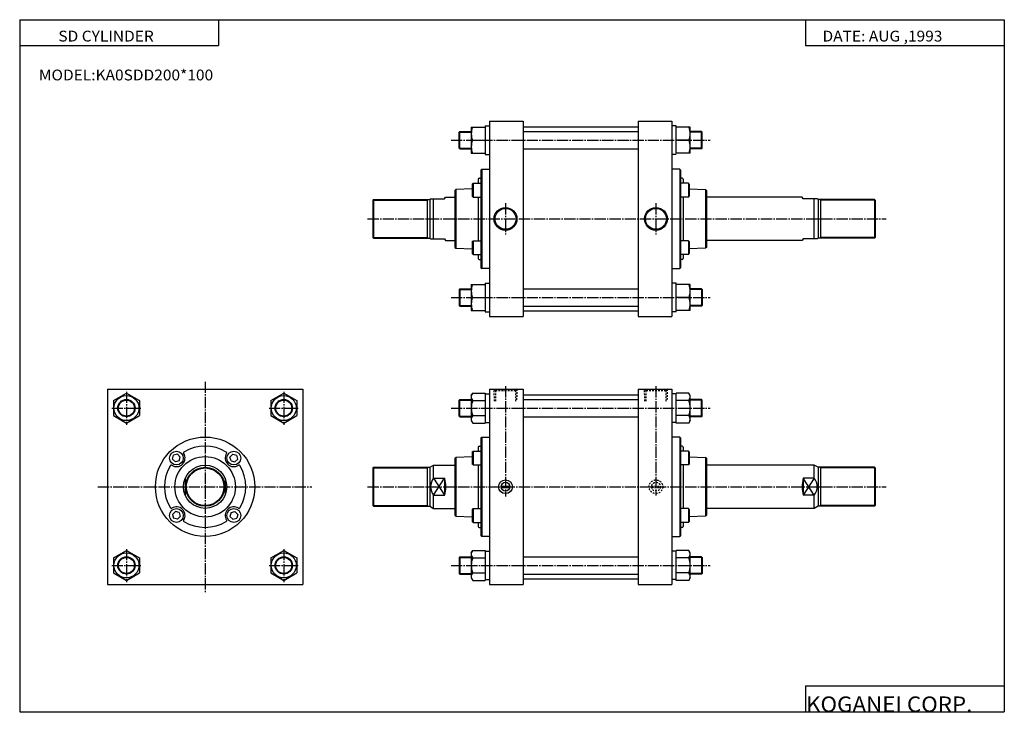
# Model space of a CAD drawing. Extents: x -564 to 574, y -401 to 400.
import ezdxf

# ---------------------------------------------------------------- set-up
doc = ezdxf.new("R2010")
doc.units = 0
doc.linetypes.add('CENTER', pattern=[17.5, 13, -1.5, 1.5, -1.5])
doc.linetypes.add('DASHED', pattern=[3.5, 2, -1.5])
doc.layers.get('0').update_dxf_attribs({"linetype": 'CONTINUOUS'})
doc.styles.get("Standard").update_dxf_attribs({"font": 'txt', "bigfont": 'BIGFONT'})

msp = doc.modelspace()

# ---------------------------------------------------------------- linework, layer by layer
for p, q in [((-564.5, 400.5), (574.5, 400.5)), ((-564.5, 400.5), (-564.5, -400.5)), ((-334.5, 400.5), (-334.5, 370.5)), ((344.5, 400.5), (344.5, 370.5)), ((574.5, 400.5), (574.5, -400.5)), ((-564.5, 370.5), (-334.5, 370.5)), ((344.5, 370.5), (574.5, 370.5)), ((-42.10001, 276), (-26.10001, 276)), ((-42.100006, 276), (-42.100006, 246)), ((-26.100006, 277.5), (-21, 277.5)), ((-26.100006, 277.5), (-26.100006, 244.5)), ((-21, 283), (-21, 57)), ((-21, 283), (18, 283)), ((18, 283), (18, 57)), ((18, 276.5), (151, 276.5)), ((151, 283), (151, 57)), ((151, 283), (190, 283)), ((190, 283), (190, 57)), ((195.099976, 277.499878), (190, 277.499878)), ((195.099976, 246), (195.099976, 277.499878)), ((211.099976, 276), (195.099976, 276)), ((211.099976, 246), (211.099976, 276)), ((-56, 251.75), (-56, 270.25)), ((-55.999992, 270.249939), (-55.249985, 270.999969)), ((-55.250004, 251), (-55.250004, 271)), ((-55.25, 271), (-42.100006, 271)), ((18, 271), (151, 271)), ((224.25, 271), (211.100006, 271)), ((224.25, 251), (224.25, 271)), ((225.000092, 270.250092), (224.250137, 271.000061)), ((225, 251.75), (225, 270.25)), ((-55.250023, 251.000031), (-55.999989, 251.749985)), ((-55.250004, 251), (-42.100006, 251)), ((-40.760262, 261), (-26.100006, 261)), ((18, 251), (151, 251)), ((209.760223, 261), (195.099976, 261)), ((224.25, 251), (211.100006, 251)), ((224.250137, 251), (225.000153, 251.75)), ((-42.100002, 246), (-26.100002, 246)), ((-26.100006, 244.5), (-21, 244.5)), ((195.099976, 244.499878), (190, 244.499878)), ((211.099976, 246), (195.099976, 246)), ((-33, 217), (-31, 217)), ((-31.000023, 226.500031), (-30.000042, 227.5)), ((-31, 226.5), (-31, 113.5)), ((-30, 227.5), (-30, 112.5)), ((-30, 227.5), (-21, 227.5)), ((199, 227.5), (190, 227.5)), ((199.999878, 226.499924), (198.999893, 227.499893)), ((199, 227.5), (199, 112.5)), ((200, 226.5), (200, 113.5)), ((202, 217), (200, 217)), ((-41, 210.234009), (-41, 196.234009)), ((-40.999981, 210.233932), (-40, 211.233917)), ((-40, 211.234009), (-40, 195.234009)), ((-40, 211.234009), (-31, 211.234009)), ((-34, 216), (-34, 211.234009)), ((209, 211.234009), (200, 211.234009)), ((203, 216), (203, 211.234009)), ((209.999893, 210.233917), (208.999908, 211.233887)), ((209, 211.234009), (209, 195.234009)), ((210, 210.234009), (210, 196.234009)), ((-72.999985, 192.999985), (-71.845291, 194.999985)), ((-71.845306, 195), (-61, 195)), ((-61.000034, 203), (-59.961605, 204.038437)), ((-61, 203), (-61, 137)), ((-59.961548, 204.038452), (-59.961548, 135.961548)), ((-40.999977, 204.74057), (-59.961517, 204.0383)), ((-40.000004, 195.233932), (-41.000027, 196.233948)), ((-40, 195.234009), (-31, 195.234009)), ((-34, 195.234009), (-34, 144.765991)), ((209, 195.234009), (200, 195.234009)), ((203, 195.234009), (203, 144.765991)), ((208.999939, 195.2341), (209.999939, 196.2341)), ((209.999969, 204.740753), (228.961517, 204.038467)), ((229.999893, 202.999908), (228.961456, 204.03833)), ((228.961548, 204.038452), (228.961548, 135.961548)), ((230, 203), (230, 137)), ((340.845306, 195), (230, 195)), ((341.999969, 192.999985), (340.845276, 194.999985)), ((-156.000076, 191.750031), (-155.250076, 192.500031)), ((-156, 191.75), (-156, 148.25)), ((-155.25, 192.5), (-90, 192.5)), ((-155.25, 192.5), (-155.25, 147.5)), ((-93, 192.5), (-93, 147.5)), ((-90.000023, 192.500076), (-89.134079, 193.000031)), ((-90, 192.5), (-90, 147.5)), ((-89.134064, 193), (-73, 193)), ((-85.669876, 147), (-85.669876, 193)), ((358.134064, 193), (342, 193)), ((354.669861, 147), (354.669861, 193)), ((359.000214, 192.500458), (358.134827, 193.000092)), ((359, 192.5), (359, 147.5)), ((424.25, 192.5), (359, 192.5)), ((362, 192.5), (362, 147.5)), ((424.25, 192.5), (424.25, 147.5)), ((425.000397, 191.750397), (424.250397, 192.500397)), ((425, 191.75), (425, 148.25)), ((-156.000229, 148.249908), (-155.250214, 147.499893)), ((425.000153, 148.249817), (424.250183, 147.499863)), ((-155.25, 147.5), (-90, 147.5)), ((-90.000015, 147.499939), (-89.134071, 147)), ((-89.134064, 147), (-73, 147)), ((-72.999992, 146.999985), (-71.845306, 144.999985)), ((-71.845306, 145), (-61, 145)), ((-60.999973, 136.999969), (-59.961536, 135.961533)), ((-41.000027, 143.766006), (-40.000004, 144.766022)), ((-41, 143.765991), (-41, 129.765991)), ((-40, 144.765991), (-31, 144.765991)), ((-40, 144.765991), (-40, 128.765991)), ((209, 144.765991), (200, 144.765991)), ((209.999924, 143.765991), (208.999893, 144.766022)), ((209, 144.765991), (209, 128.765991)), ((210, 143.765991), (210, 129.765991)), ((230.000397, 136.999603), (228.961929, 135.961121)), ((340.845306, 145), (230, 145)), ((341.999939, 147.000015), (340.845245, 145)), ((358.134064, 147), (342, 147)), ((359.000122, 147.49968), (358.134613, 146.999985)), ((424.25, 147.5), (359, 147.5)), ((-59.96154, 135.961533), (-41.000008, 135.259262)), ((-40.000057, 128.766037), (-41.000038, 129.766022)), ((-40, 128.765991), (-31, 128.765991)), ((-34, 128.765991), (-34, 124)), ((209, 128.765991), (200, 128.765991)), ((203, 128.765991), (203, 124)), ((208.99942, 128.766525), (209.999405, 129.76651)), ((228.961472, 135.961426), (209.999924, 135.259155)), ((-33, 123), (-31, 123)), ((202, 123), (200, 123)), ((-31.000019, 113.500015), (-29.999996, 112.499992)), ((-21, 112.5), (-30, 112.5)), ((190, 112.5), (199, 112.5)), ((199.999939, 113.500221), (198.999924, 112.500198)), ((-42.10001, 94), (-26.10001, 94)), ((-42.100006, 94), (-42.100006, 64)), ((-26.100006, 95.5), (-21, 95.5)), ((-26.100006, 95.5), (-26.100006, 62.5)), ((195.099976, 95.499878), (190, 95.499878)), ((195.099976, 62.499878), (195.099976, 95.499878)), ((211.099976, 94), (195.099976, 94)), ((211.099976, 64), (211.099976, 94)), ((-55.250015, 89.000046), (-56.000023, 88.250038)), ((-56, 88.25), (-56, 69.75)), ((-55.250004, 89), (-42.100006, 89)), ((-55.250004, 89), (-55.250004, 69)), ((18, 89), (151, 89)), ((224.25, 89), (211.100006, 89)), ((224.249969, 88.999962), (224.999985, 88.249954)), ((224.25, 89), (224.25, 69)), ((225, 88.25), (225, 69.75)), ((-55.999996, 69.750023), (-55.249989, 69.000015)), ((-55.25, 69), (-42.100006, 69)), ((-40.760262, 79), (-26.100006, 79)), ((18, 69), (151, 69)), ((209.760223, 79), (195.099976, 79)), ((224.25, 69), (211.100006, 69)), ((225.000351, 69.749657), (224.250336, 68.999649)), ((-42.100002, 64), (-26.100002, 64)), ((-26.100006, 62.5), (-21, 62.5)), ((-21, 57), (18, 57)), ((18, 63.5), (151, 63.5)), ((151, 57), (190, 57)), ((195.099976, 62.499878), (190, 62.499878)), ((211.099976, 64), (195.099976, 64)), ((-463, -27), (-463, -253)), ((-463, -27), (-237, -27)), ((-456.000214, -40.339405), (-441.000183, -31.679129)), ((-441.000092, -31.679646), (-426.000092, -40.339893)), ((-274.000061, -40.3395), (-259.000061, -31.679253)), ((-259.000061, -31.679495), (-244, -40.339771)), ((-237, -27), (-237, -253)), ((-42.099991, -34.499981), (-40.471573, -31.67948)), ((-40.471588, -31.679504), (-26.100006, -31.679504)), ((-26.100006, -31.679504), (-26.100006, -66.320496)), ((-26.100006, -32.5), (-21, -32.5)), ((-21, -27), (-21, -253)), ((-21, -27), (18, -27)), ((18, -27), (18, -253)), ((18, -33.5), (151, -33.5)), ((151, -27), (151, -253)), ((151, -27), (190, -27)), ((190, -27), (190, -253)), ((195.099976, -32.500122), (190, -32.500122)), ((195.099976, -66.320496), (195.099976, -31.679504)), ((209.471558, -31.679687), (195.099976, -31.679687)), ((211.100266, -34.499939), (209.471848, -31.679438)), ((-456, -40.339722), (-456, -57.660278)), ((-426, -40.339722), (-426, -57.660278)), ((-274, -40.339722), (-274, -57.660278)), ((-244, -40.339722), (-244, -57.660278)), ((-56.000008, -39.750034), (-55.250004, -39.000027)), ((-56, -58.25), (-56, -39.75)), ((-55.250004, -59), (-55.250004, -39)), ((-55.25, -39), (-42.100006, -39)), ((-42.100006, -34.5), (-42.100006, -63.5)), ((-40.600006, -40.339722), (-26.100006, -40.339722)), ((18, -39), (151, -39)), ((209.471558, -40.339905), (195.099976, -40.339905)), ((211.099976, -63.5), (211.099976, -34.5)), ((224.25, -39), (211.100006, -39)), ((224.25, -59), (224.25, -39)), ((225.000076, -39.749958), (224.250122, -38.999981)), ((225, -58.25), (225, -39.75)), ((-456.000061, -57.660381), (-441.000031, -66.320663)), ((-441.000153, -66.320305), (-426.000122, -57.660023)), ((-274.000061, -57.660259), (-259.000031, -66.320526)), ((-259.000061, -66.320267), (-244.000061, -57.660015)), ((-55.250023, -58.999969), (-55.999989, -58.250011)), ((-55.250004, -59), (-42.100006, -59)), ((-42.099983, -63.499924), (-40.471565, -66.320427)), ((-40.471588, -57.660278), (-26.100006, -57.660278)), ((-40.471588, -66.320496), (-26.100006, -66.320496)), ((-26.100006, -65.5), (-21, -65.5)), ((18, -59), (151, -59)), ((195.099976, -65.500122), (190, -65.500122)), ((209.599976, -57.6604), (195.099976, -57.6604)), ((209.471558, -66.320679), (195.099976, -66.320679)), ((211.100357, -63.500164), (209.471939, -66.320671)), ((224.25, -59), (211.100006, -59)), ((224.250092, -59.000061), (225.000107, -58.250057)), ((-31.000027, -83.499962), (-30.000048, -82.499985)), ((-31, -83.5), (-31, -196.5)), ((-30, -82.5), (-30, -197.5)), ((-30, -82.5), (-21, -82.5)), ((199, -82.5), (190, -82.5)), ((199.999893, -83.500076), (198.999908, -82.500099)), ((199, -82.5), (199, -197.5)), ((200, -83.5), (200, -196.5)), ((-382.038574, -102.30455), (-386.499969, -103.499977)), ((-378.772339, -105.570335), (-382.03833, -102.304321)), ((-321.227264, -105.570625), (-317.961304, -102.304665)), ((-317.961304, -102.304619), (-313.499847, -103.500061)), ((-41.000004, -99.766045), (-40.000027, -98.76606)), ((-41, -99.765991), (-41, -113.765991)), ((-40, -98.765991), (-40, -114.765991)), ((-40, -98.765991), (-31, -98.765991)), ((-34, -94), (-34, -98.765991)), ((-33, -93), (-31, -93)), ((202, -93), (200, -93)), ((209, -98.765991), (200, -98.765991)), ((203, -94), (203, -98.765991)), ((209.999893, -99.766083), (208.999924, -98.766098)), ((209, -98.765991), (209, -114.765991)), ((210, -99.765991), (210, -113.765991)), ((-387.695557, -107.96138), (-386.500122, -103.499931)), ((-384.429321, -111.227219), (-387.695282, -107.96125)), ((-379.968018, -110.032021), (-384.429413, -111.227448)), ((-379.968048, -110.031937), (-378.772614, -105.570541)), ((-320.031982, -110.032082), (-321.227417, -105.570625)), ((-320.031921, -110.032036), (-315.570526, -111.227463)), ((-315.570374, -111.227646), (-312.304382, -107.961639)), ((-312.304626, -107.961411), (-313.500061, -103.500015)), ((-61.00005, -106.999969), (-59.961617, -105.961533)), ((-61, -107), (-61, -173)), ((-59.961548, -105.961548), (-59.961548, -174.038452)), ((-40.999981, -105.259354), (-59.961525, -105.961632)), ((-39.999989, -114.76606), (-41.000011, -113.766037)), ((208.999924, -114.765877), (209.999924, -113.765877)), ((209.999924, -105.259285), (228.961472, -105.961571)), ((229.999924, -107.000061), (228.961502, -105.961624)), ((228.961548, -105.961548), (228.961548, -174.038452)), ((230, -107), (230, -173)), ((-156.000031, -118.250069), (-155.250015, -117.500061)), ((-156, -118.25), (-156, -161.75)), ((-155.25, -117.5), (-90, -117.5)), ((-155.25, -117.5), (-155.25, -162.5)), ((-93, -117.5), (-93, -162.5)), ((-90.000008, -117.499977), (-85.669884, -114.999977)), ((-90, -117.5), (-90, -162.5)), ((-85.669876, -115), (-61, -115)), ((-85.669876, -130.202026), (-85.669876, -115)), ((-40, -114.765991), (-31, -114.765991)), ((-34, -114.765991), (-34, -165.234009)), ((209, -114.765991), (200, -114.765991)), ((203, -114.765991), (203, -165.234009)), ((354.669861, -115), (230, -115)), ((354.669861, -130.202026), (354.669861, -115)), ((359.000183, -117.499641), (354.670074, -114.999619)), ((359, -117.5), (359, -162.5)), ((424.25, -117.5), (359, -117.5)), ((362, -117.5), (362, -162.5)), ((424.25, -117.5), (424.25, -162.5)), ((425.000275, -118.249817), (424.250275, -117.499809)), ((425, -118.25), (425, -161.75)), ((-373, -130.202026), (-373, -149.797974)), ((-327, -130.202026), (-327, -149.797974)), ((-85.669861, -130.202026), (-73, -130.202026)), ((-73, -130.202026), (-73, -149.797974)), ((354.669861, -130.202026), (342, -130.202026)), ((342, -130.202026), (342, -149.797974)), ((-7.595093, -139.25), (2.595093, -139.25)), ((-7.595093, -140.75), (2.595093, -140.75)), ((-85.669876, -165), (-85.669876, -149.797974)), ((-85.669876, -149.797974), (-73, -149.797974)), ((354.669861, -149.797974), (342, -149.797974)), ((354.669861, -165), (354.669861, -149.797974)), ((-384.429321, -168.77272), (-387.695374, -172.038773)), ((-379.968079, -169.96817), (-384.429535, -168.77272)), ((-379.967621, -169.967926), (-378.772217, -174.429306)), ((-320.032501, -169.967865), (-321.227936, -174.42926)), ((-320.031982, -169.968155), (-315.570587, -168.77272)), ((-315.570404, -168.772446), (-312.304443, -172.038406)), ((-156.000229, -161.750168), (-155.250214, -162.500168)), ((-155.25, -162.5), (-90, -162.5)), ((-89.999992, -162.499969), (-85.669868, -164.999969)), ((-85.669876, -165), (-61, -165)), ((-41.000019, -166.233978), (-39.999996, -165.233963)), ((-41, -166.234009), (-41, -180.234009)), ((-40, -165.234009), (-31, -165.234009)), ((-40, -165.234009), (-40, -181.234009)), ((209, -165.234009), (200, -165.234009)), ((209.999893, -166.233994), (208.999878, -165.233963)), ((209, -165.234009), (209, -181.234009)), ((210, -166.234009), (210, -180.234009)), ((354.669861, -165), (230, -165)), ((359.000122, -162.500366), (354.670013, -165.000351)), ((424.25, -162.5), (359, -162.5)), ((425.000183, -161.750183), (424.250214, -162.500153)), ((-387.695068, -172.038406), (-386.499634, -176.499802)), ((-382.038635, -177.695602), (-386.500092, -176.500153)), ((-378.772644, -174.429565), (-382.038635, -177.695526)), ((-321.227325, -174.429443), (-317.961334, -177.69545)), ((-317.961487, -177.695587), (-313.500031, -176.500153)), ((-312.305054, -172.038483), (-313.500488, -176.499924)), ((-60.999939, -172.999969), (-59.961506, -174.038406)), ((-59.96154, -174.038391), (-41.000008, -174.740662)), ((-40.000042, -181.233963), (-41.000023, -180.233978)), ((-40, -181.234009), (-31, -181.234009)), ((-34, -181.234009), (-34, -186)), ((209, -181.234009), (200, -181.234009)), ((203, -181.234009), (203, -186)), ((208.999451, -181.233414), (209.99942, -180.233444)), ((228.961502, -174.038589), (209.999954, -174.74086)), ((230.000381, -173.000351), (228.961914, -174.038834)), ((-33, -187), (-31, -187)), ((202, -187), (200, -187)), ((-31.000011, -196.499985), (-29.999989, -197.5)), ((-21, -197.5), (-30, -197.5)), ((190, -197.5), (199, -197.5)), ((199.999985, -196.499771), (198.999969, -197.499786)), ((-456.000122, -222.33963), (-441.000183, -213.679413)), ((-441.000153, -213.679794), (-426.000153, -222.340042)), ((-274.000031, -222.339767), (-258.999969, -213.679489)), ((-259.000092, -213.679581), (-244.000046, -222.339859)), ((-42.099976, -216.500092), (-40.471558, -213.679581)), ((-40.471588, -213.679504), (-26.100006, -213.679504)), ((-26.100006, -213.679504), (-26.100006, -248.320496)), ((-26.100006, -214.5), (-21, -214.5)), ((195.099976, -214.500122), (190, -214.500122)), ((195.099976, -248.320496), (195.099976, -213.679504)), ((209.471558, -213.679687), (195.099976, -213.679687)), ((211.100067, -216.499893), (209.471649, -213.679382)), ((-456, -222.339722), (-456, -239.660278)), ((-426, -222.339722), (-426, -239.660278)), ((-274, -222.339722), (-274, -239.660278)), ((-244, -222.339722), (-244, -239.660278)), ((-55.250015, -220.999954), (-56.000023, -221.749954)), ((-56, -221.75), (-56, -240.25)), ((-55.250004, -221), (-42.100006, -221)), ((-55.250004, -221), (-55.250004, -241)), ((-42.100006, -216.5), (-42.100006, -245.5)), ((-40.600006, -222.339722), (-26.100006, -222.339722)), ((18, -221), (151, -221)), ((209.471558, -222.339905), (195.099976, -222.339905)), ((211.099976, -245.5), (211.099976, -216.5)), ((224.25, -221), (211.100006, -221)), ((224.249985, -221), (224.999985, -221.75)), ((224.25, -221), (224.25, -241)), ((225, -221.75), (225, -240.25)), ((-456.000153, -239.660553), (-441.000153, -248.320801)), ((-441.000092, -248.320496), (-426.000031, -239.660217)), ((-274.000031, -239.660477), (-259, -248.320755)), ((-259.000031, -248.320572), (-243.999985, -239.660294)), ((-55.999973, -240.249954), (-55.249966, -240.999954)), ((-55.25, -241), (-42.100006, -241)), ((-42.099987, -245.5), (-40.471569, -248.320511)), ((-40.471588, -239.660278), (-26.100006, -239.660278)), ((-40.471588, -248.320496), (-26.100006, -248.320496)), ((-26.100006, -247.5), (-21, -247.5)), ((18, -241), (151, -241)), ((18, -246.5), (151, -246.5)), ((195.099976, -247.500122), (190, -247.500122)), ((209.599976, -239.6604), (195.099976, -239.6604)), ((209.471558, -248.320679), (195.099976, -248.320679)), ((211.100662, -245.50029), (209.472244, -248.320801)), ((224.25, -241), (211.100006, -241)), ((225.000305, -240.250351), (224.25029, -241.000366)), ((-463, -253), (-237, -253)), ((-21, -253), (18, -253)), ((151, -253), (190, -253)), ((344.5, -370.5), (574.5, -370.5)), ((344.5, -370.5), (344.5, -400.5)), ((-564.5, -400.5), (574.5, -400.5))]:
    msp.add_line(p, q)
at = {"color": 2}
for p, q in [((-56, 270.25), (-42.100006, 270.25)), ((225, 270.25), (211.100006, 270.25)), ((-56, 251.75), (-42.100006, 251.75)), ((225, 251.75), (211.100006, 251.75)), ((-156, 191.75), (-93, 191.75)), ((-92.999992, 191.749969), (-91.700981, 192.499954)), ((361.999939, 191.749756), (360.700928, 192.499756)), ((425, 191.75), (362, 191.75)), ((-156, 148.25), (-93, 148.25)), ((-93.000015, 148.250031), (-91.700981, 147.500031)), ((362.000122, 148.249817), (360.701141, 147.499832)), ((425, 148.25), (362, 148.25)), ((-56, 88.25), (-42.100006, 88.25)), ((225, 88.25), (211.100006, 88.25)), ((-56, 69.75), (-42.100006, 69.75)), ((225, 69.75), (211.100006, 69.75)), ((-56, -39.75), (-42.100006, -39.75)), ((225, -39.75), (211.100006, -39.75)), ((-56, -58.25), (-42.100006, -58.25)), ((225, -58.25), (211.100006, -58.25)), ((-156, -118.25), (-93, -118.25)), ((-92.999985, -118.249992), (-91.700974, -117.500008)), ((361.999939, -118.250092), (360.700897, -117.500084)), ((425, -118.25), (362, -118.25)), ((-85.669884, -149.797928), (-73, -130.201996)), ((-85.669815, -130.202057), (-72.999931, -149.797989)), ((354.6698, -130.201996), (341.999939, -149.797928)), ((354.670502, -149.797684), (342.00058, -130.201782)), ((-156, -161.75), (-93, -161.75)), ((-93.000008, -161.749969), (-91.700966, -162.499969)), ((362.000092, -161.750183), (360.70108, -162.500183)), ((425, -161.75), (362, -161.75)), ((-56, -221.75), (-42.100006, -221.75)), ((225, -221.75), (211.100006, -221.75)), ((-56, -240.25), (-42.100006, -240.25)), ((225, -240.25), (211.100006, -240.25))]:
    msp.add_line(p, q, dxfattribs=at)
at = {"color": 2, "linetype": 'CENTER'}
for p, q in [((-65.504944, 261), (234.137604, 261)), ((-2.5, 188), (-2.5, 152)), ((171.5, 188), (171.5, 152)), ((-162.099396, 170), (437.958252, 170)), ((-65.504944, 79), (234.137604, 79)), ((-350, -18.435059), (-350, -263.235046)), ((-441, -30.047607), (-441, -68.263672)), ((-259, -30.047607), (-259, -68.263672)), ((-2.5, -23.534729), (-2.5, -151.299988)), ((171.5, -23.585693), (171.5, -150.202637)), ((-458.020508, -49), (-423.470459, -49)), ((-276.020538, -49), (-241.47049, -49)), ((-65.504944, -49), (234.137604, -49)), ((-473.928223, -140), (-226.72821, -140)), ((-162.099396, -140), (437.958252, -140)), ((-441, -212.047607), (-441, -250.263672)), ((-259, -212.047607), (-259, -250.263672)), ((-458.020508, -231), (-423.470459, -231)), ((-276.020538, -231), (-241.47049, -231)), ((-65.504944, -231), (234.137604, -231))]:
    msp.add_line(p, q, dxfattribs=at)
at = {"color": 2, "linetype": 'DASHED'}
for p, q in [((-15.227875, -41.10001), (-15.720538, -26.999971)), ((-15.72022, -26.999735), (-13.999752, -28.499716)), ((-14, -28.5), (9, -28.5)), ((-14, -28.5), (-14, -41.099976)), ((10.720487, -26.999969), (8.999973, -28.49999)), ((9, -28.5), (9, -41.099976)), ((10.720814, -27.000105), (10.22832, -41.10009)), ((158.772049, -41.100018), (158.279388, -27.000038)), ((158.280106, -26.999233), (160.000626, -28.499254)), ((160, -28.5), (183, -28.5)), ((160, -28.5), (160, -41.099976)), ((183, -28.5), (183, -41.099976)), ((184.720642, -27.000284), (183.000168, -28.500265)), ((184.721771, -27.000065), (184.229279, -41.100048)), ((166.404907, -139.25), (176.595093, -139.25)), ((166.404907, -140.75), (176.595093, -140.75))]:
    msp.add_line(p, q, dxfattribs=at)
at = {"color": 2}
for centre, radius in [((-2.5, 170), 13.2205), ((171.5, 170), 13.2205), ((-441, -49), 9.25), ((-259, -49), 9.25), ((-350, -140), 21.75), ((-441, -231), 9.25), ((-259, -231), 9.25)]:
    msp.add_circle(centre, radius, dxfattribs=at)
for centre, radius in [((-2.5, 170), 12.0585), ((171.5, 170), 12.0585), ((-441, -49), 14.5), ((-441, -49), 10), ((-259, -49), 14.5), ((-259, -49), 10), ((-350, -140), 57.5), ((-383.234009, -106.76593), 8), ((-316.76593, -106.765991), 8), ((-350, -140), 35), ((-350, -140), 25), ((-350, -140), 22.5), ((-2.5, -140), 7.95), ((-2.5, -140), 5.15), ((-383.23407, -173.234009), 8), ((-316.766022, -173.23407), 8), ((-441, -231), 14.5), ((-441, -231), 10), ((-259, -231), 14.5), ((-259, -231), 10)]:
    msp.add_circle(centre, radius)
at = {"color": 2, "linetype": 'DASHED'}
for radius in [7.95, 5.15]:
    msp.add_circle((171.5, -140), radius, dxfattribs=at)
for centre, radius, start, end in [((-20.437363, 268.5), 21.662645, 159.743835, 200.256165), ((189.437332, 268.5), 21.662638, 339.743835, 20.256088), ((-20.437363, 253.5), 21.662638, 159.74382, 200.256088), ((189.437332, 253.5), 21.662653, 339.743835, 20.256088), ((-33, 216), 1, 90, 180), ((202, 216), 1, 0, 90), ((-33, 124), 1, 180, 270), ((202, 124), 1, 270, 0), ((-20.437363, 86.5), 21.662643, 159.743851, 200.256134), ((189.437332, 86.5), 21.662643, 339.743774, 20.256069), ((-20.437363, 71.5), 21.662642, 159.743805, 200.256088), ((189.437332, 71.5), 21.662651, 339.743866, 20.256126), ((-35.528656, -36.009644), 6.571333, 138.780838, 221.219131), ((204.528687, -36.009644), 6.571329, 318.780823, 41.219193), ((-18.257294, -49), 23.842712, 158.701691, 201.298309), ((187.257324, -49), 23.842716, 338.701721, 21.298334), ((-35.528671, -61.990356), 6.571326, 138.780792, 221.219208), ((204.528687, -61.990356), 6.571332, 318.780792, 41.219177), ((-383.234009, -106.76593), 10.000001, 236.944382, 33.055431), ((-374.014404, -100.765991), 1.000006, 121.470619, 213.055969), ((-350, -140), 46.999996, 58.529835, 121.470039), ((-316.76593, -106.765991), 9.999995, 146.944366, 303.05542), ((-325.985474, -100.766052), 0.999992, 326.944397, 58.529385), ((-33, -94), 1, 90, 180), ((202, -94), 1, 0, 90), ((-350, -140), 47.000011, 148.529846, 211.470062), ((-389.233948, -115.985474), 0.999994, 56.944996, 148.529907), ((-310.765991, -115.985596), 0.999995, 31.47047, 123.056709), ((-350, -140), 47.000011, 328.529846, 31.470057), ((-73.545532, -140), 15.588453, 141.057556, 218.942398), ((-104.25, -140), 32.75, 0, 17.408016), ((373.25, -140), 32.750004, 162.591965, 179.999969), ((342.545532, -140), 15.58846, 321.057556, 38.942387), ((-104.25, -140), 32.75, 342.59198, 0), ((373.25, -140), 32.75, 179.999969, 197.40799), ((-389.234009, -164.014404), 0.999999, 211.47084, 303.056702), ((-383.23407, -173.234009), 9.999995, 326.944366, 123.055397), ((-316.766022, -173.23407), 10.000008, 56.944412, 213.055389), ((-310.766052, -164.014526), 1, 236.945236, 328.529907), ((-374.014526, -179.233948), 0.999996, 146.944031, 238.529617), ((-350, -140), 46.999996, 238.529831, 301.470062), ((-325.985596, -179.234009), 0.999999, 301.470856, 33.055973), ((-33, -186), 1, 180, 270), ((202, -186), 1, 270, 0), ((-35.528656, -218.009644), 6.571334, 138.780823, 221.219162), ((204.528687, -218.009644), 6.571332, 318.780792, 41.219204), ((-18.257294, -231), 23.842716, 158.701675, 201.298294), ((187.257324, -231), 23.842718, 338.701721, 21.298334), ((-35.528671, -243.990356), 6.571329, 138.780777, 221.219208), ((204.528687, -243.990356), 6.571332, 318.780792, 41.219204)]:
    msp.add_arc(centre, radius, start, end)

# ---------------------------------------------------------------- texts
at = {"width": 1.052632}
for s, height, p in [('SD CYLINDER', 12.5, (-519.785156, 375.25)), ('DATE: AUG ,1993', 12.5, (364.214844, 375.25)), ('MODEL:KA0SDD200*100', 12.5, (-542.285156, 330.25)), ('KOGANEI CORP.', 18, (345.179352, -400.700012))]:
    msp.add_text(s, height=height, dxfattribs=at).set_placement(p)

doc.saveas('drawing.dxf')
